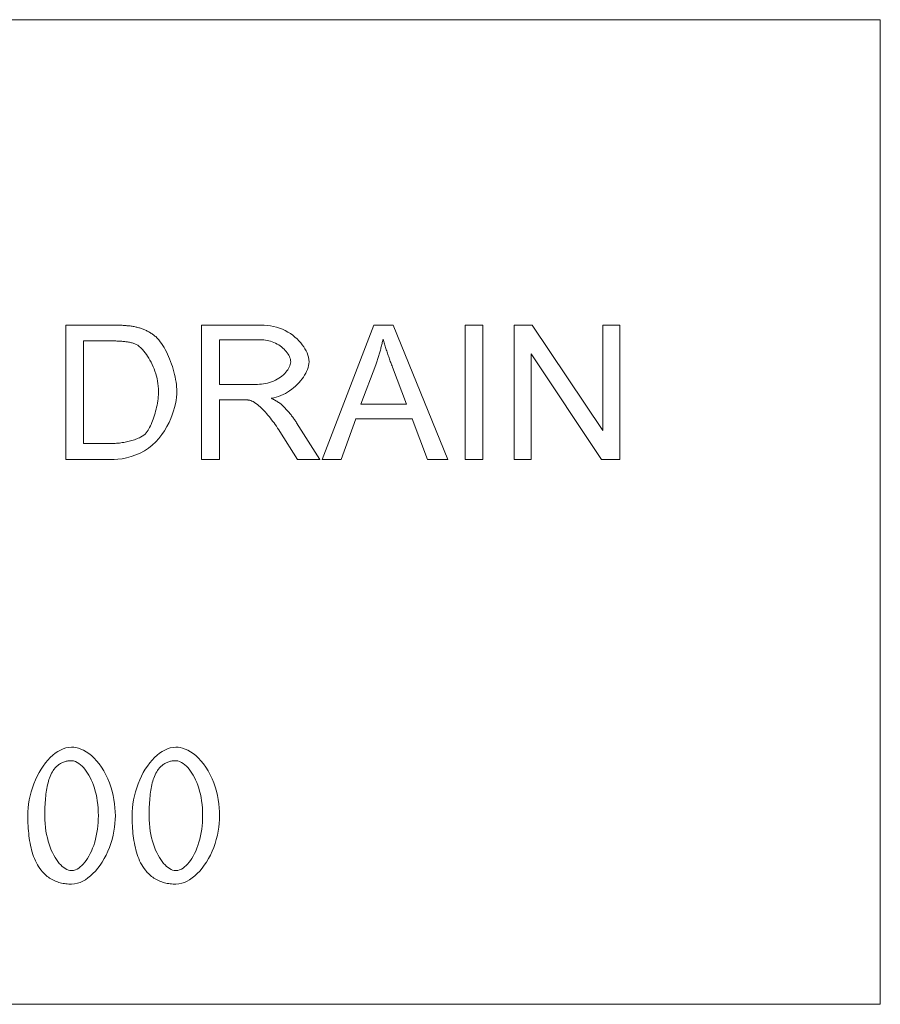
# Model space of a CAD drawing. Units: millimetres. Extents: x -4 to 5914, y 80 to 5094.
# Drawn here: x 1236 to 1429, y 3285 to 3505 of the extents above; entities that cross this region are included whole.
import ezdxf

# ---------------------------------------------------------------- set-up
doc = ezdxf.new("R2010")
doc.units = ezdxf.units.MM
doc.header["$LTSCALE"] = 5
doc.linetypes.add('ACAD_ISO02W100', pattern=[15, 12, -3])
doc.layers.add('DUENN-18', color=10, linetype='Continuous', lineweight=9)

msp = doc.modelspace()

# ---------------------------------------------------------------- linework, layer by layer
at = {"layer": 'DUENN-18', "linetype": 'Continuous'}
for p, q in [((1092.675, 3504.867), (1428.675, 3504.867)), ((1428.675, 3504.867), (1428.675, 3284.867)), ((1246.722, 3436.644), (1246.722, 3436.63)), ((1257.057, 3436.63), (1246.722, 3436.63)), ((1277.065, 3436.644), (1277.065, 3436.63)), ((1277.065, 3436.644), (1290.373, 3436.644)), ((1290.373, 3436.63), (1277.065, 3436.63)), ((1277.065, 3436.63), (1277.065, 3406.633)), ((1315.525, 3436.63), (1304.001, 3406.633)), ((1315.525, 3436.644), (1315.525, 3436.63)), ((1319.824, 3436.63), (1315.525, 3436.63)), ((1319.824, 3436.644), (1319.824, 3436.63)), ((1332.08, 3406.633), (1319.824, 3436.63)), ((1335.922, 3436.644), (1335.922, 3436.63)), ((1339.9, 3436.63), (1335.922, 3436.63)), ((1335.922, 3436.63), (1335.922, 3406.633)), ((1339.9, 3436.644), (1339.9, 3436.63)), ((1339.9, 3406.633), (1339.9, 3436.63)), ((1346.851, 3436.644), (1346.851, 3436.63)), ((1350.922, 3436.63), (1346.851, 3436.63)), ((1346.851, 3436.63), (1346.851, 3406.633)), ((1350.922, 3436.644), (1350.922, 3436.63)), ((1366.699, 3413.081), (1350.922, 3436.63)), ((1366.699, 3436.644), (1366.699, 3436.63)), ((1370.495, 3436.63), (1366.699, 3436.63)), ((1366.699, 3436.63), (1366.699, 3413.081)), ((1370.495, 3436.644), (1370.495, 3436.63)), ((1370.495, 3406.633), (1370.495, 3436.63)), ((1250.7, 3433.086), (1257.011, 3433.086)), ((1266.798, 3434.061), (1266.798, 3434.047)), ((1281.043, 3423.392), (1281.043, 3433.315)), ((1281.043, 3433.315), (1290.533, 3433.315)), ((1350.647, 3406.633), (1350.647, 3430.183)), ((1350.647, 3430.183), (1366.425, 3406.633)), ((1301.051, 3428.459), (1301.051, 3428.445)), ((1312.644, 3418.934), (1315.96, 3427.736)), ((1319.687, 3427.256), (1322.842, 3418.934)), ((1289.572, 3423.392), (1281.043, 3423.392)), ((1271.531, 3421.806), (1271.531, 3421.792)), ((1281.043, 3406.633), (1281.043, 3419.963)), ((1281.043, 3419.963), (1285.64, 3419.963)), ((1294.992, 3418.811), (1294.992, 3418.797)), ((1322.842, 3418.934), (1312.644, 3418.934)), ((1298.284, 3414.81), (1298.284, 3414.796)), ((1303.475, 3406.633), (1298.284, 3414.796)), ((1308.208, 3406.633), (1311.501, 3415.71)), ((1311.501, 3415.71), (1324.077, 3415.71)), ((1324.077, 3415.71), (1327.553, 3406.633)), ((1264.443, 3412.295), (1264.443, 3412.281)), ((1294.534, 3412.875), (1298.513, 3406.633)), ((1257.103, 3410.177), (1250.7, 3410.177)), ((1246.722, 3406.633), (1257.56, 3406.633)), ((1277.065, 3406.633), (1281.043, 3406.633)), ((1298.513, 3406.633), (1303.475, 3406.633)), ((1303.475, 3406.648), (1303.475, 3406.633)), ((1304.001, 3406.648), (1304.001, 3406.633)), ((1304.001, 3406.633), (1308.208, 3406.633)), ((1327.553, 3406.633), (1332.08, 3406.633)), ((1332.08, 3406.648), (1332.08, 3406.633)), ((1335.922, 3406.633), (1339.9, 3406.633)), ((1346.851, 3406.633), (1350.647, 3406.633)), ((1366.425, 3406.633), (1370.495, 3406.633)), ((1238.239, 3327.028), (1238.239, 3327.013)), ((1257.789, 3327.028), (1257.789, 3327.013)), ((1261.539, 3327.028), (1261.539, 3327.013)), ((1281.089, 3327.028), (1281.089, 3327.013)), ((1092.675, 3284.867), (1428.675, 3284.867))]:
    msp.add_line(p, q, dxfattribs=at).dxf.unprotected_set("ltscale", 0)
at = {"layer": 'DUENN-18'}
for p, q in [((1246.722, 3436.63), (1246.722, 3406.633)), ((1250.7, 3433.086), (1250.7, 3410.177))]:
    msp.add_line(p, q, dxfattribs=at)
at = {"layer": 'DUENN-18', "linetype": 'ACAD_ISO02W100', "ltscale": 3}
for p, q in [((1250.7, 3433.101), (1250.7, 3433.086)), ((1281.043, 3433.329), (1281.043, 3433.315)), ((1290.533, 3433.329), (1281.043, 3433.329)), ((1317.583, 3433.489), (1317.583, 3433.475)), ((1350.647, 3430.197), (1350.647, 3430.183)), ((1296.958, 3428.459), (1296.958, 3428.445)), ((1315.96, 3427.751), (1315.96, 3427.736)), ((1319.687, 3427.27), (1319.687, 3427.256)), ((1267.438, 3421.875), (1267.438, 3421.86)), ((1281.043, 3419.977), (1281.043, 3419.963)), ((1287.858, 3419.84), (1287.858, 3419.825)), ((1292.614, 3420.297), (1292.614, 3420.283)), ((1312.644, 3418.948), (1312.644, 3418.934)), ((1312.644, 3418.948), (1312.649, 3418.948)), ((1322.837, 3418.948), (1322.842, 3418.948)), ((1322.842, 3418.948), (1322.842, 3418.934)), ((1311.501, 3415.724), (1311.501, 3415.71)), ((1324.077, 3415.724), (1324.077, 3415.71)), ((1294.534, 3412.889), (1294.534, 3412.875)), ((1298.513, 3406.648), (1298.513, 3406.633)), ((1308.208, 3406.648), (1308.208, 3406.633)), ((1327.553, 3406.648), (1327.553, 3406.633)), ((1366.425, 3406.648), (1366.425, 3406.633)), ((1243.932, 3337.156), (1243.932, 3337.142)), ((1267.233, 3337.156), (1267.233, 3337.142)), ((1242.034, 3327.028), (1242.034, 3327.013)), ((1253.993, 3327.028), (1253.993, 3327.013)), ((1265.335, 3327.028), (1265.335, 3327.013)), ((1277.293, 3327.028), (1277.293, 3327.013)), ((1241.211, 3314.819), (1241.211, 3314.804)), ((1264.511, 3314.819), (1264.511, 3314.804))]:
    msp.add_line(p, q, dxfattribs=at)
at = {"layer": 'DUENN-18', "linetype": 'Continuous'}
for points in [[(1262.408, 3436.196), (1262.192, 3436.244), (1261.972, 3436.288), (1261.748, 3436.328), (1261.522, 3436.364), (1261.294, 3436.398), (1261.066, 3436.428), (1260.839, 3436.455), (1260.612, 3436.479), (1260.389, 3436.5), (1260.169, 3436.52), (1259.951, 3436.537), (1259.731, 3436.552), (1259.51, 3436.566), (1259.287, 3436.578), (1259.063, 3436.589), (1258.839, 3436.598), (1258.614, 3436.606), (1258.389, 3436.613), (1258.165, 3436.618), (1257.941, 3436.623), (1257.718, 3436.626), (1257.496, 3436.628), (1257.276, 3436.63), (1257.057, 3436.63)], [(1301.051, 3428.445), (1301.016, 3428.947), (1300.922, 3429.445), (1300.783, 3429.928), (1300.606, 3430.401), (1300.397, 3430.86), (1300.155, 3431.313), (1299.876, 3431.769), (1299.558, 3432.225), (1299.203, 3432.676), (1298.81, 3433.12), (1298.38, 3433.553), (1297.916, 3433.968), (1297.419, 3434.363), (1296.89, 3434.735), (1296.328, 3435.082), (1295.735, 3435.401), (1295.111, 3435.689), (1294.462, 3435.942), (1293.801, 3436.154), (1293.13, 3436.327), (1292.45, 3436.461), (1291.763, 3436.555), (1291.07, 3436.612), (1290.373, 3436.63)], [(1266.798, 3434.047), (1266.64, 3434.179), (1266.48, 3434.308), (1266.317, 3434.433), (1266.152, 3434.555), (1265.984, 3434.672), (1265.813, 3434.786), (1265.64, 3434.896), (1265.465, 3435.002), (1265.287, 3435.104), (1265.107, 3435.203), (1264.924, 3435.298), (1264.739, 3435.389), (1264.552, 3435.477), (1264.364, 3435.561), (1264.174, 3435.641), (1263.983, 3435.717), (1263.79, 3435.789), (1263.596, 3435.857), (1263.401, 3435.923), (1263.205, 3435.984), (1263.007, 3436.042), (1262.808, 3436.097), (1262.609, 3436.148), (1262.408, 3436.196)], [(1257.011, 3433.086), (1257.228, 3433.086), (1257.447, 3433.084), (1257.668, 3433.081), (1257.891, 3433.076), (1258.115, 3433.07), (1258.339, 3433.062), (1258.564, 3433.052), (1258.789, 3433.04), (1259.013, 3433.027), (1259.237, 3433.011), (1259.458, 3432.993), (1259.678, 3432.973), (1259.896, 3432.95), (1260.111, 3432.925), (1260.325, 3432.897), (1260.539, 3432.865), (1260.752, 3432.83), (1260.962, 3432.791), (1261.169, 3432.749), (1261.373, 3432.702), (1261.572, 3432.651), (1261.766, 3432.595), (1261.953, 3432.535), (1262.133, 3432.469)], [(1262.133, 3432.469), (1262.46, 3432.318), (1262.797, 3432.11), (1263.141, 3431.849), (1263.489, 3431.539), (1263.826, 3431.196), (1264.146, 3430.83), (1264.448, 3430.451), (1264.73, 3430.064), (1265.003, 3429.657), (1265.269, 3429.23), (1265.526, 3428.782), (1265.774, 3428.315), (1266.009, 3427.832), (1266.232, 3427.334), (1266.441, 3426.822), (1266.633, 3426.299), (1266.809, 3425.764), (1266.967, 3425.221), (1267.104, 3424.67), (1267.22, 3424.113), (1267.313, 3423.552), (1267.382, 3422.988), (1267.424, 3422.424), (1267.438, 3421.86)], [(1271.531, 3421.792), (1271.52, 3422.292), (1271.486, 3422.812), (1271.431, 3423.349), (1271.355, 3423.9), (1271.26, 3424.462), (1271.146, 3425.034), (1271.014, 3425.611), (1270.866, 3426.193), (1270.702, 3426.775), (1270.523, 3427.356), (1270.33, 3427.934), (1270.124, 3428.504), (1269.906, 3429.065), (1269.677, 3429.615), (1269.438, 3430.149), (1269.189, 3430.667), (1268.932, 3431.166), (1268.668, 3431.642), (1268.398, 3432.093), (1268.122, 3432.516), (1267.83, 3432.925), (1267.51, 3433.327), (1267.165, 3433.706), (1266.798, 3434.047)], [(1290.533, 3433.315), (1290.928, 3433.302), (1291.322, 3433.265), (1291.712, 3433.203), (1292.099, 3433.119), (1292.48, 3433.014), (1292.855, 3432.887), (1293.224, 3432.74), (1293.585, 3432.574), (1293.937, 3432.389), (1294.278, 3432.187), (1294.606, 3431.97), (1294.919, 3431.74), (1295.213, 3431.498), (1295.49, 3431.246), (1295.746, 3430.985), (1295.982, 3430.717), (1296.195, 3430.443), (1296.385, 3430.164), (1296.55, 3429.884), (1296.689, 3429.602), (1296.8, 3429.32), (1296.885, 3429.034), (1296.939, 3428.741), (1296.958, 3428.445)], [(1315.96, 3427.736), (1316.043, 3427.971), (1316.126, 3428.205), (1316.206, 3428.441), (1316.286, 3428.676), (1316.364, 3428.912), (1316.441, 3429.149), (1316.517, 3429.386), (1316.591, 3429.623), (1316.664, 3429.861), (1316.735, 3430.099), (1316.805, 3430.338), (1316.873, 3430.577), (1316.941, 3430.816), (1317.006, 3431.056), (1317.071, 3431.297), (1317.133, 3431.537), (1317.195, 3431.778), (1317.255, 3432.02), (1317.313, 3432.261), (1317.37, 3432.503), (1317.426, 3432.746), (1317.48, 3432.988), (1317.532, 3433.232), (1317.583, 3433.475)], [(1317.583, 3433.475), (1317.658, 3433.215), (1317.735, 3432.952), (1317.814, 3432.688), (1317.895, 3432.423), (1317.978, 3432.158), (1318.062, 3431.893), (1318.147, 3431.629), (1318.233, 3431.366), (1318.319, 3431.105), (1318.405, 3430.847), (1318.491, 3430.592), (1318.579, 3430.336), (1318.667, 3430.08), (1318.757, 3429.822), (1318.848, 3429.564), (1318.939, 3429.306), (1319.031, 3429.047), (1319.124, 3428.789), (1319.217, 3428.531), (1319.311, 3428.274), (1319.405, 3428.018), (1319.499, 3427.763), (1319.593, 3427.509), (1319.687, 3427.256)], [(1296.958, 3428.445), (1296.932, 3428.131), (1296.865, 3427.822), (1296.765, 3427.522), (1296.64, 3427.231), (1296.492, 3426.949), (1296.316, 3426.663), (1296.112, 3426.375), (1295.879, 3426.087), (1295.618, 3425.802), (1295.329, 3425.522), (1295.017, 3425.253), (1294.682, 3424.996), (1294.324, 3424.753), (1293.945, 3424.525), (1293.546, 3424.313), (1293.126, 3424.119), (1292.691, 3423.946), (1292.249, 3423.797), (1291.803, 3423.671), (1291.355, 3423.57), (1290.906, 3423.492), (1290.458, 3423.436), (1290.013, 3423.403), (1289.572, 3423.392)], [(1292.614, 3420.283), (1293.165, 3420.38), (1293.709, 3420.515), (1294.243, 3420.684), (1294.766, 3420.886), (1295.277, 3421.117), (1295.776, 3421.376), (1296.261, 3421.659), (1296.73, 3421.965), (1297.185, 3422.292), (1297.622, 3422.639), (1298.041, 3423.003), (1298.44, 3423.382), (1298.817, 3423.775), (1299.171, 3424.179), (1299.5, 3424.592), (1299.801, 3425.012), (1300.073, 3425.436), (1300.315, 3425.861), (1300.525, 3426.286), (1300.702, 3426.71), (1300.845, 3427.132), (1300.955, 3427.564), (1301.026, 3428.003), (1301.051, 3428.445)], [(1257.56, 3406.633), (1258.379, 3406.668), (1259.3, 3406.777), (1260.297, 3406.968), (1261.333, 3407.247), (1262.352, 3407.605), (1263.343, 3408.043), (1264.293, 3408.56), (1265.188, 3409.148), (1266.025, 3409.804), (1266.804, 3410.526), (1267.528, 3411.312), (1268.195, 3412.159), (1268.792, 3413.038), (1269.319, 3413.934), (1269.779, 3414.835), (1270.176, 3415.729), (1270.512, 3416.604), (1270.793, 3417.449), (1271.021, 3418.253), (1271.205, 3419.032), (1271.348, 3419.783), (1271.45, 3420.498), (1271.511, 3421.171), (1271.531, 3421.792)], [(1267.438, 3421.86), (1267.431, 3421.442), (1267.408, 3421.012), (1267.372, 3420.573), (1267.323, 3420.126), (1267.26, 3419.673), (1267.186, 3419.217), (1267.1, 3418.758), (1267.004, 3418.299), (1266.898, 3417.841), (1266.782, 3417.386), (1266.658, 3416.937), (1266.526, 3416.494), (1266.386, 3416.061), (1266.24, 3415.638), (1266.089, 3415.229), (1265.932, 3414.834), (1265.77, 3414.455), (1265.605, 3414.095), (1265.437, 3413.755), (1265.267, 3413.436), (1265.091, 3413.136), (1264.894, 3412.834), (1264.677, 3412.542), (1264.443, 3412.281)], [(1285.64, 3419.963), (1285.728, 3419.963), (1285.818, 3419.962), (1285.909, 3419.962), (1286, 3419.961), (1286.092, 3419.959), (1286.184, 3419.958), (1286.277, 3419.956), (1286.37, 3419.954), (1286.462, 3419.951), (1286.554, 3419.948), (1286.646, 3419.944), (1286.737, 3419.94), (1286.828, 3419.936), (1286.917, 3419.931), (1287.006, 3419.925), (1287.098, 3419.919), (1287.192, 3419.912), (1287.289, 3419.903), (1287.386, 3419.894), (1287.483, 3419.883), (1287.58, 3419.871), (1287.675, 3419.857), (1287.768, 3419.842), (1287.858, 3419.825)], [(1287.858, 3419.825), (1288.064, 3419.761), (1288.3, 3419.663), (1288.566, 3419.526), (1288.861, 3419.349), (1289.183, 3419.128), (1289.509, 3418.88), (1289.83, 3418.614), (1290.143, 3418.336), (1290.447, 3418.049), (1290.737, 3417.761), (1291.02, 3417.467), (1291.303, 3417.161), (1291.585, 3416.844), (1291.867, 3416.517), (1292.147, 3416.18), (1292.425, 3415.835), (1292.701, 3415.482), (1292.974, 3415.122), (1293.245, 3414.757), (1293.512, 3414.386), (1293.774, 3414.012), (1294.033, 3413.635), (1294.286, 3413.256), (1294.534, 3412.875)], [(1294.992, 3418.797), (1294.904, 3418.873), (1294.814, 3418.948), (1294.722, 3419.021), (1294.629, 3419.093), (1294.534, 3419.164), (1294.438, 3419.233), (1294.341, 3419.301), (1294.243, 3419.367), (1294.146, 3419.432), (1294.047, 3419.495), (1293.949, 3419.557), (1293.85, 3419.617), (1293.75, 3419.677), (1293.649, 3419.736), (1293.548, 3419.794), (1293.445, 3419.852), (1293.342, 3419.909), (1293.238, 3419.965), (1293.135, 3420.02), (1293.03, 3420.074), (1292.926, 3420.128), (1292.822, 3420.18), (1292.718, 3420.232), (1292.614, 3420.283)], [(1298.284, 3414.796), (1298.166, 3414.977), (1298.046, 3415.157), (1297.925, 3415.336), (1297.802, 3415.515), (1297.678, 3415.692), (1297.552, 3415.868), (1297.424, 3416.044), (1297.295, 3416.218), (1297.164, 3416.39), (1297.032, 3416.562), (1296.898, 3416.732), (1296.762, 3416.9), (1296.625, 3417.067), (1296.486, 3417.233), (1296.345, 3417.397), (1296.202, 3417.56), (1296.057, 3417.721), (1295.911, 3417.88), (1295.762, 3418.038), (1295.612, 3418.194), (1295.46, 3418.348), (1295.306, 3418.499), (1295.15, 3418.649), (1294.992, 3418.797)], [(1264.443, 3412.281), (1264.13, 3412.014), (1263.778, 3411.784), (1263.443, 3411.6), (1263.167, 3411.465), (1262.895, 3411.343), (1262.615, 3411.228), (1262.33, 3411.12), (1262.043, 3411.019), (1261.756, 3410.925), (1261.471, 3410.837), (1261.182, 3410.755), (1260.887, 3410.677), (1260.586, 3410.604), (1260.28, 3410.535), (1259.97, 3410.471), (1259.656, 3410.413), (1259.339, 3410.36), (1259.02, 3410.313), (1258.7, 3410.273), (1258.379, 3410.239), (1258.058, 3410.213), (1257.738, 3410.193), (1257.419, 3410.181), (1257.103, 3410.177)], [(1248.025, 3342.332), (1247.377, 3342.283), (1246.739, 3342.147), (1246.121, 3341.938), (1245.526, 3341.666), (1244.951, 3341.34), (1244.379, 3340.951), (1243.811, 3340.501), (1243.251, 3339.988), (1242.701, 3339.414), (1242.17, 3338.785), (1241.664, 3338.109), (1241.185, 3337.389), (1240.734, 3336.626), (1240.314, 3335.825), (1239.926, 3334.989), (1239.573, 3334.119), (1239.258, 3333.225), (1238.985, 3332.324), (1238.756, 3331.42), (1238.569, 3330.518), (1238.424, 3329.622), (1238.321, 3328.736), (1238.259, 3327.865), (1238.239, 3327.013)], [(1257.789, 3327.013), (1257.77, 3327.87), (1257.711, 3328.758), (1257.613, 3329.669), (1257.473, 3330.599), (1257.29, 3331.539), (1257.063, 3332.483), (1256.792, 3333.425), (1256.474, 3334.356), (1256.109, 3335.272), (1255.694, 3336.165), (1255.23, 3337.03), (1254.716, 3337.856), (1254.173, 3338.612), (1253.609, 3339.291), (1253.03, 3339.897), (1252.437, 3340.432), (1251.838, 3340.898), (1251.241, 3341.293), (1250.653, 3341.621), (1250.079, 3341.883), (1249.523, 3342.082), (1248.993, 3342.222), (1248.491, 3342.305), (1248.025, 3342.332)], [(1271.325, 3342.332), (1270.677, 3342.283), (1270.04, 3342.147), (1269.421, 3341.938), (1268.826, 3341.666), (1268.251, 3341.34), (1267.679, 3340.951), (1267.111, 3340.501), (1266.551, 3339.988), (1266.001, 3339.414), (1265.47, 3338.785), (1264.964, 3338.109), (1264.485, 3337.389), (1264.034, 3336.626), (1263.614, 3335.825), (1263.226, 3334.989), (1262.873, 3334.119), (1262.558, 3333.225), (1262.286, 3332.324), (1262.056, 3331.42), (1261.869, 3330.518), (1261.724, 3329.622), (1261.621, 3328.736), (1261.559, 3327.865), (1261.539, 3327.013)], [(1281.089, 3327.013), (1281.07, 3327.87), (1281.012, 3328.758), (1280.913, 3329.669), (1280.773, 3330.599), (1280.59, 3331.539), (1280.364, 3332.483), (1280.092, 3333.425), (1279.774, 3334.356), (1279.409, 3335.272), (1278.995, 3336.165), (1278.53, 3337.03), (1278.016, 3337.856), (1277.473, 3338.612), (1276.91, 3339.291), (1276.33, 3339.897), (1275.738, 3340.432), (1275.139, 3340.898), (1274.542, 3341.293), (1273.953, 3341.621), (1273.379, 3341.883), (1272.824, 3342.082), (1272.293, 3342.222), (1271.792, 3342.305), (1271.325, 3342.332)], [(1243.932, 3337.142), (1244.05, 3337.304), (1244.173, 3337.462), (1244.3, 3337.616), (1244.433, 3337.766), (1244.571, 3337.91), (1244.715, 3338.049), (1244.864, 3338.182), (1245.019, 3338.31), (1245.178, 3338.43), (1245.342, 3338.542), (1245.51, 3338.648), (1245.683, 3338.745), (1245.86, 3338.835), (1246.042, 3338.918), (1246.228, 3338.992), (1246.416, 3339.057), (1246.606, 3339.114), (1246.798, 3339.162), (1246.991, 3339.202), (1247.186, 3339.235), (1247.383, 3339.26), (1247.58, 3339.277), (1247.779, 3339.288), (1247.979, 3339.291)], [(1247.979, 3339.291), (1248.425, 3339.244), (1248.856, 3339.116), (1249.264, 3338.924), (1249.649, 3338.683), (1250.012, 3338.404), (1250.35, 3338.097), (1250.669, 3337.763), (1250.982, 3337.392), (1251.288, 3336.984), (1251.586, 3336.54), (1251.874, 3336.061), (1252.15, 3335.547), (1252.413, 3335), (1252.661, 3334.42), (1252.893, 3333.809), (1253.107, 3333.166), (1253.302, 3332.494), (1253.476, 3331.792), (1253.627, 3331.062), (1253.755, 3330.304), (1253.857, 3329.519), (1253.932, 3328.709), (1253.977, 3327.873), (1253.993, 3327.013)], [(1267.233, 3337.142), (1267.35, 3337.304), (1267.473, 3337.462), (1267.601, 3337.616), (1267.733, 3337.766), (1267.872, 3337.91), (1268.015, 3338.049), (1268.165, 3338.182), (1268.319, 3338.31), (1268.478, 3338.43), (1268.642, 3338.542), (1268.81, 3338.648), (1268.983, 3338.745), (1269.16, 3338.835), (1269.342, 3338.918), (1269.528, 3338.992), (1269.716, 3339.057), (1269.906, 3339.114), (1270.098, 3339.162), (1270.291, 3339.202), (1270.486, 3339.235), (1270.683, 3339.26), (1270.881, 3339.277), (1271.08, 3339.288), (1271.28, 3339.291)], [(1271.28, 3339.291), (1271.725, 3339.244), (1272.156, 3339.116), (1272.564, 3338.924), (1272.95, 3338.683), (1273.313, 3338.404), (1273.65, 3338.097), (1273.969, 3337.763), (1274.282, 3337.392), (1274.588, 3336.984), (1274.886, 3336.54), (1275.174, 3336.061), (1275.45, 3335.547), (1275.713, 3335), (1275.961, 3334.42), (1276.193, 3333.809), (1276.407, 3333.166), (1276.602, 3332.494), (1276.776, 3331.792), (1276.928, 3331.062), (1277.055, 3330.304), (1277.157, 3329.519), (1277.232, 3328.709), (1277.278, 3327.873), (1277.293, 3327.013)], [(1242.034, 3327.013), (1242.037, 3327.518), (1242.043, 3328.02), (1242.055, 3328.517), (1242.072, 3329.009), (1242.094, 3329.495), (1242.122, 3329.976), (1242.155, 3330.45), (1242.195, 3330.916), (1242.24, 3331.375), (1242.292, 3331.826), (1242.35, 3332.268), (1242.415, 3332.7), (1242.487, 3333.123), (1242.567, 3333.534), (1242.653, 3333.935), (1242.748, 3334.324), (1242.85, 3334.701), (1242.96, 3335.065), (1243.082, 3335.426), (1243.219, 3335.786), (1243.371, 3336.141), (1243.54, 3336.487), (1243.727, 3336.822), (1243.932, 3337.142)], [(1265.335, 3327.013), (1265.337, 3327.518), (1265.344, 3328.02), (1265.356, 3328.517), (1265.372, 3329.009), (1265.395, 3329.495), (1265.422, 3329.976), (1265.456, 3330.45), (1265.495, 3330.916), (1265.54, 3331.375), (1265.592, 3331.826), (1265.65, 3332.268), (1265.716, 3332.7), (1265.788, 3333.123), (1265.867, 3333.534), (1265.954, 3333.935), (1266.048, 3334.324), (1266.15, 3334.701), (1266.26, 3335.065), (1266.383, 3335.426), (1266.519, 3335.786), (1266.672, 3336.141), (1266.841, 3336.487), (1267.027, 3336.822), (1267.233, 3337.142)], [(1238.239, 3327.013), (1238.242, 3326.445), (1238.253, 3325.877), (1238.271, 3325.31), (1238.297, 3324.745), (1238.331, 3324.182), (1238.374, 3323.623), (1238.426, 3323.067), (1238.488, 3322.517), (1238.559, 3321.972), (1238.641, 3321.433), (1238.734, 3320.901), (1238.838, 3320.377), (1238.953, 3319.861), (1239.081, 3319.354), (1239.22, 3318.857), (1239.373, 3318.37), (1239.539, 3317.894), (1239.721, 3317.424), (1239.92, 3316.96), (1240.138, 3316.505), (1240.375, 3316.06), (1240.633, 3315.627), (1240.911, 3315.208), (1241.211, 3314.804)], [(1248.025, 3314.736), (1247.652, 3314.769), (1247.288, 3314.863), (1246.939, 3315.005), (1246.603, 3315.188), (1246.266, 3315.416), (1245.93, 3315.688), (1245.595, 3316.004), (1245.265, 3316.363), (1244.941, 3316.762), (1244.625, 3317.202), (1244.318, 3317.68), (1244.023, 3318.197), (1243.742, 3318.751), (1243.475, 3319.341), (1243.226, 3319.966), (1242.995, 3320.625), (1242.784, 3321.317), (1242.596, 3322.042), (1242.432, 3322.798), (1242.294, 3323.584), (1242.183, 3324.4), (1242.102, 3325.244), (1242.051, 3326.115), (1242.034, 3327.013)], [(1253.993, 3327.013), (1253.981, 3326.259), (1253.944, 3325.505), (1253.882, 3324.752), (1253.794, 3324.003), (1253.679, 3323.258), (1253.537, 3322.519), (1253.367, 3321.788), (1253.169, 3321.07), (1252.949, 3320.383), (1252.709, 3319.731), (1252.451, 3319.113), (1252.176, 3318.532), (1251.888, 3317.989), (1251.586, 3317.483), (1251.274, 3317.017), (1250.954, 3316.591), (1250.626, 3316.206), (1250.294, 3315.864), (1249.958, 3315.565), (1249.614, 3315.305), (1249.246, 3315.079), (1248.856, 3314.899), (1248.447, 3314.78), (1248.025, 3314.736)], [(1248.025, 3311.718), (1248.671, 3311.767), (1249.306, 3311.904), (1249.921, 3312.114), (1250.513, 3312.386), (1251.086, 3312.712), (1251.656, 3313.101), (1252.222, 3313.551), (1252.781, 3314.064), (1253.329, 3314.638), (1253.86, 3315.266), (1254.365, 3315.941), (1254.844, 3316.661), (1255.295, 3317.423), (1255.715, 3318.223), (1256.103, 3319.059), (1256.457, 3319.929), (1256.772, 3320.822), (1257.044, 3321.722), (1257.273, 3322.624), (1257.46, 3323.524), (1257.604, 3324.418), (1257.707, 3325.3), (1257.769, 3326.167), (1257.789, 3327.013)], [(1261.539, 3327.013), (1261.542, 3326.445), (1261.553, 3325.877), (1261.571, 3325.31), (1261.597, 3324.745), (1261.631, 3324.182), (1261.674, 3323.623), (1261.726, 3323.067), (1261.788, 3322.517), (1261.86, 3321.972), (1261.942, 3321.433), (1262.034, 3320.901), (1262.138, 3320.377), (1262.254, 3319.861), (1262.381, 3319.354), (1262.521, 3318.857), (1262.673, 3318.37), (1262.839, 3317.894), (1263.021, 3317.424), (1263.221, 3316.96), (1263.439, 3316.505), (1263.676, 3316.06), (1263.933, 3315.627), (1264.211, 3315.208), (1264.511, 3314.804)], [(1271.325, 3314.736), (1270.952, 3314.769), (1270.588, 3314.863), (1270.239, 3315.005), (1269.903, 3315.188), (1269.566, 3315.416), (1269.23, 3315.688), (1268.896, 3316.004), (1268.565, 3316.363), (1268.241, 3316.762), (1267.925, 3317.202), (1267.618, 3317.68), (1267.323, 3318.197), (1267.042, 3318.751), (1266.776, 3319.341), (1266.526, 3319.966), (1266.295, 3320.625), (1266.085, 3321.317), (1265.896, 3322.042), (1265.732, 3322.798), (1265.594, 3323.584), (1265.483, 3324.4), (1265.402, 3325.244), (1265.352, 3326.115), (1265.335, 3327.013)], [(1277.293, 3327.013), (1277.281, 3326.259), (1277.245, 3325.505), (1277.182, 3324.752), (1277.094, 3324.003), (1276.98, 3323.258), (1276.837, 3322.519), (1276.667, 3321.788), (1276.469, 3321.07), (1276.249, 3320.383), (1276.009, 3319.731), (1275.751, 3319.113), (1275.477, 3318.532), (1275.188, 3317.989), (1274.887, 3317.483), (1274.575, 3317.017), (1274.254, 3316.591), (1273.926, 3316.206), (1273.594, 3315.864), (1273.258, 3315.565), (1272.914, 3315.305), (1272.546, 3315.079), (1272.156, 3314.899), (1271.748, 3314.78), (1271.325, 3314.736)], [(1271.325, 3311.718), (1271.972, 3311.767), (1272.606, 3311.904), (1273.221, 3312.114), (1273.814, 3312.386), (1274.386, 3312.712), (1274.956, 3313.101), (1275.522, 3313.551), (1276.081, 3314.064), (1276.63, 3314.638), (1277.16, 3315.266), (1277.666, 3315.941), (1278.145, 3316.661), (1278.595, 3317.423), (1279.015, 3318.223), (1279.403, 3319.059), (1279.757, 3319.929), (1280.072, 3320.822), (1280.344, 3321.722), (1280.574, 3322.624), (1280.76, 3323.524), (1280.905, 3324.418), (1281.007, 3325.3), (1281.069, 3326.167), (1281.089, 3327.013)], [(1241.211, 3314.804), (1241.418, 3314.555), (1241.634, 3314.313), (1241.858, 3314.08), (1242.091, 3313.857), (1242.333, 3313.642), (1242.584, 3313.437), (1242.844, 3313.243), (1243.111, 3313.06), (1243.384, 3312.889), (1243.665, 3312.73), (1243.952, 3312.582), (1244.246, 3312.447), (1244.546, 3312.323), (1244.85, 3312.212), (1245.157, 3312.113), (1245.467, 3312.026), (1245.78, 3311.951), (1246.096, 3311.887), (1246.413, 3311.833), (1246.733, 3311.791), (1247.054, 3311.758), (1247.377, 3311.735), (1247.701, 3311.722), (1248.025, 3311.718)], [(1264.511, 3314.804), (1264.719, 3314.555), (1264.934, 3314.313), (1265.159, 3314.08), (1265.392, 3313.857), (1265.634, 3313.642), (1265.885, 3313.437), (1266.144, 3313.243), (1266.411, 3313.06), (1266.685, 3312.889), (1266.965, 3312.73), (1267.252, 3312.582), (1267.546, 3312.447), (1267.846, 3312.323), (1268.15, 3312.212), (1268.457, 3312.113), (1268.767, 3312.026), (1269.08, 3311.951), (1269.396, 3311.887), (1269.714, 3311.833), (1270.033, 3311.791), (1270.354, 3311.758), (1270.677, 3311.735), (1271.001, 3311.722), (1271.325, 3311.718)]]:
    msp.add_lwpolyline(points, dxfattribs=at).dxf.unprotected_set("ltscale", 0)
at = {"layer": 'DUENN-18', "linetype": 'ACAD_ISO02W100', "ltscale": 3}
for points in [[(1296.958, 3428.453), (1296.958, 3428.453), (1296.958, 3428.453), (1296.958, 3428.453), (1296.958, 3428.454), (1296.958, 3428.454), (1296.958, 3428.454), (1296.958, 3428.455), (1296.958, 3428.455), (1296.958, 3428.455), (1296.958, 3428.455), (1296.958, 3428.456), (1296.958, 3428.456), (1296.958, 3428.456), (1296.958, 3428.457), (1296.958, 3428.457), (1296.958, 3428.457), (1296.958, 3428.457), (1296.958, 3428.458), (1296.958, 3428.458), (1296.958, 3428.458), (1296.958, 3428.458), (1296.958, 3428.459), (1296.958, 3428.459), (1296.958, 3428.459)], [(1292.614, 3420.297), (1292.615, 3420.297), (1292.615, 3420.296), (1292.616, 3420.296), (1292.617, 3420.295), (1292.618, 3420.295), (1292.619, 3420.294), (1292.62, 3420.294), (1292.621, 3420.293), (1292.622, 3420.293), (1292.623, 3420.292), (1292.624, 3420.292), (1292.625, 3420.291), (1292.626, 3420.291), (1292.627, 3420.291), (1292.628, 3420.29), (1292.629, 3420.29), (1292.63, 3420.289), (1292.631, 3420.289), (1292.632, 3420.288), (1292.633, 3420.288), (1292.634, 3420.287), (1292.634, 3420.287), (1292.635, 3420.286), (1292.636, 3420.286)]]:
    msp.add_lwpolyline(points, dxfattribs=at)

doc.saveas('drawing.dxf')
